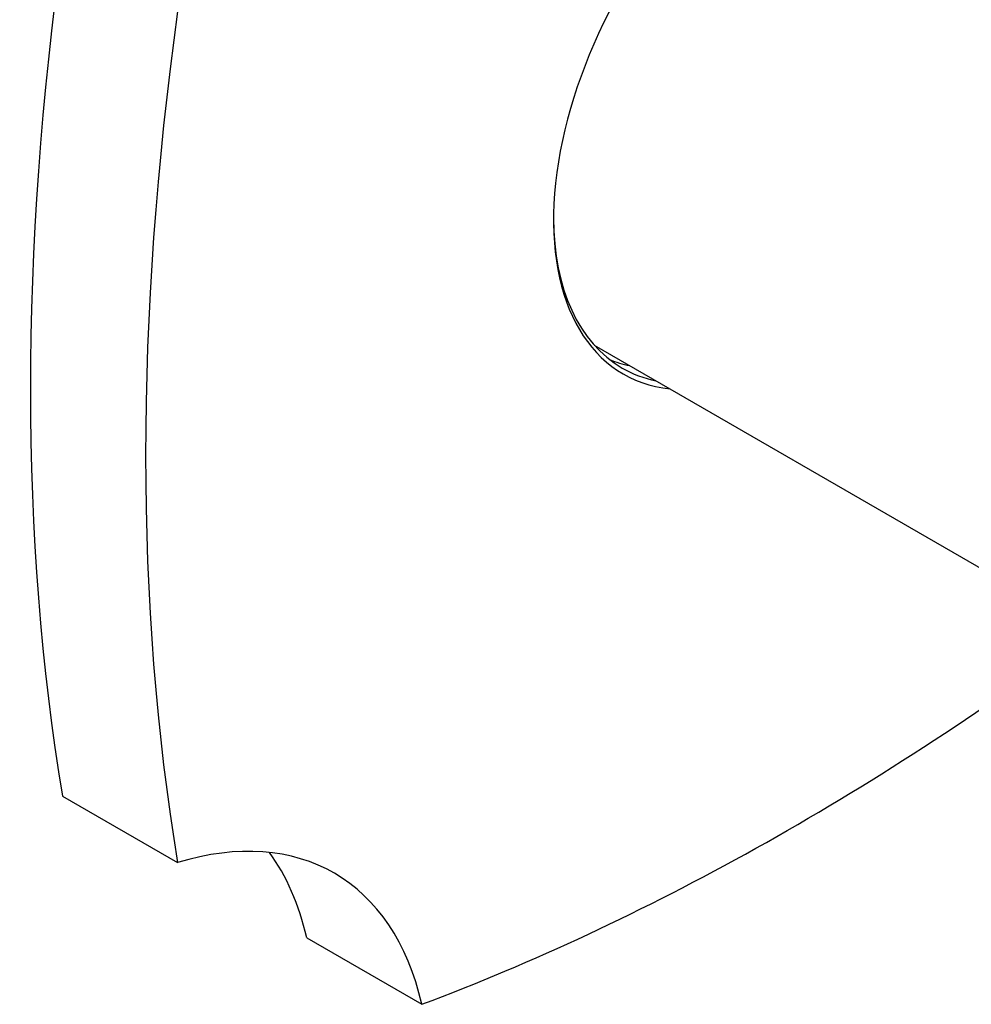
# Model space of a CAD drawing. Units: inches. Extents: x -215 to -13, y 63 to 265.
# Drawn here: x -106 to -65, y 80 to 122 of the extents above; entities that cross this region are included whole.
import ezdxf

# ---------------------------------------------------------------- set-up
doc = ezdxf.new("R2010")
doc.units = ezdxf.units.IN
for name, color, linetype in [('056041', 7, 'Continuous'), ('106183', 7, 'Continuous'), ('Default', 7, 'Continuous')]:
    doc.layers.add(name, color=color, linetype=linetype)

# ---------------------------------------------------------------- blocks, each defined once
blk = doc.blocks.new('SE4')
at = {"layer": '056041', "color": 7, "linetype": 'Continuous', "ltscale": 25.4}
blk.add_line((-81.18, 108.143), (-60.264, 96.067), dxfattribs=at)
at = {"layer": '106183', "color": 7, "linetype": 'Continuous', "ltscale": 25.4}
for p, q in [((-104.037, 88.751), (-99.087, 85.893)), ((-93.537, 82.657), (-88.587, 79.799))]:
    blk.add_line(p, q, dxfattribs=at)
for centre, major_axis, start_param, end_param in [((-72.709, 119.419), (7.225, 12.514), 0, 3.391812), ((-13.489, 159.325), (-65, -112.583), 5.32455, 5.671025), ((-8.539, 156.467), (-65, -112.583), 5.32455, 5.671025), ((-72.851, 119.5), (-7.125, -12.341), 5.50478, 6.283185), ((-73.982, 120.153), (7.125, 12.341), 3.221071, 3.329185), ((-72.851, 119.5), (-7.125, -12.341), 0, 0.187592), ((-72.709, 193.516), (-65, -112.583), 0.611803, 0.925897), ((-102.355, 68.118), (-10, -17.321), 2.586793, 3.693851), ((-107.304, 70.976), (-10, -17.321), 2.586793, 2.891507)]:
    blk.add_ellipse(centre, major_axis=major_axis, ratio=0.57735, start_param=start_param, end_param=end_param, dxfattribs=at)

msp = doc.modelspace()

# ---------------------------------------------------------------- block references
at = {"layer": 'Default'}
msp.add_blockref('SE4', (0, 0), dxfattribs=at)

doc.saveas('drawing.dxf')
